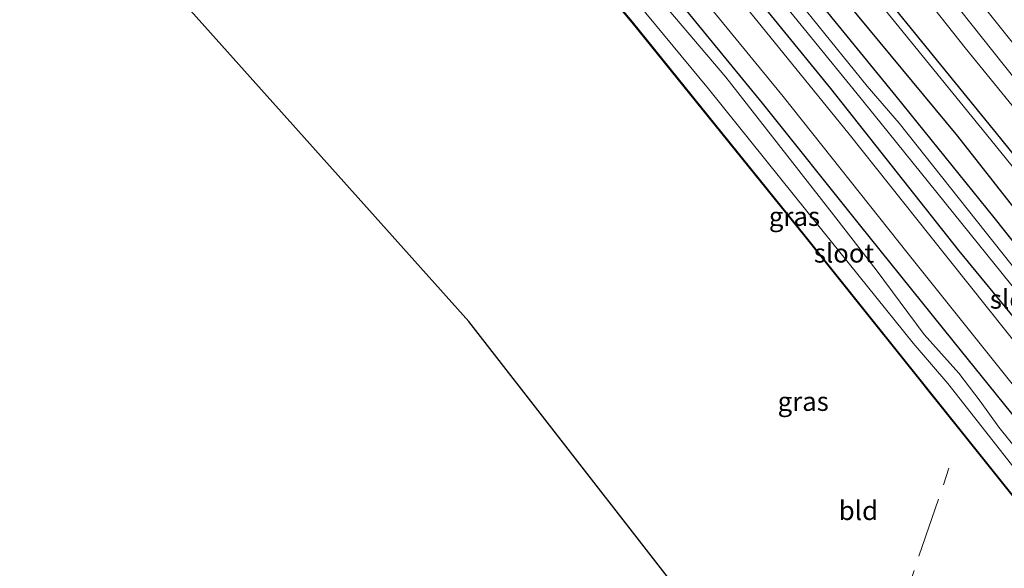
# Model space of a CAD drawing. Units: metres. Extents: x 239999 to 250003, y 576512 to 580187.
# Drawn here: x 244530 to 244660, y 577770 to 577843 of the extents above; entities that cross this region are included whole.
import ezdxf
from ezdxf.enums import TextEntityAlignment as Align

# ---------------------------------------------------------------- set-up
doc = ezdxf.new("R2010")
doc.units = ezdxf.units.M
doc.linetypes.add('IE-TERREINAFSCHEIDING', pattern=[10, 8, -2])
for name, color, linetype in [('B-ME-GR-BOMENRIJ-L-B1', 10, 'Continuous'), ('B-ME-GW-INSTEEKWATERGANG-L-B1', 10, 'Continuous'), ('B-ME-KG-KADASTRAAL-OPNAMEDTMGRENS-L-B1', 10, 'Continuous')]:
    doc.layers.add(name, color=color, linetype=linetype)
for name, color, linetype, lineweight in [('B-ME-GW-KRUINLIJN-L-B1', 93, 'Continuous', 18), ('B-ME-GW-TEENLIJN-L-B1', 93, 'Continuous', 18), ('B-ME-IE-GRASLAND-GV-B6', 93, 'Continuous', 18), ('B-ME-IE-GRONDWERKLIJN-GROND_INGERICHT-GV-B6', 253, 'Continuous', 18), ('B-ME-IE-TERREINAFSCHEIDING-RASTERHEKWERK-L-B1', 8, 'IE-TERREINAFSCHEIDING', 18), ('B-ME-OG-WATER-GV-B6', 153, 'Continuous', 18), ('B-ME-VH-VERH_SOORT-BITUMEN-GV-B6', 8, 'IE-TERREINAFSCHEIDING-NATUURLIJK-HOUTWAL', 18), ('B-ME-VW-MARKERING-STREEP-015-L-B1', 7, 'Continuous', 18)]:
    doc.layers.add(name, color=color, linetype=linetype, lineweight=lineweight)
doc.styles.add('NLCS-ISO', font='NLCS-ISO.TTF')
doc.linetypes.add('IE-TERREINAFSCHEIDING-NATUURLIJK-HOUTWAL', pattern='A,7,-1.5,[67,NLCS.SHX,S=0.75,R=45,X=0,Y=0],-1.5,7,-1.5,[70,NLCS.SHX,S=0.75,R=0,X=0,Y=0],-1.5', length=20)

msp = doc.modelspace()

# ---------------------------------------------------------------- linework, layer by layer
at = {"layer": 'B-ME-GR-BOMENRIJ-L-B1'}
for points in [[(244567.208, 577936.327, -0.144), (244578.325, 577923.744, -0.004), (244583.196, 577918.089, 0.069), (244598.976, 577899.706, 0.156), (244614.675, 577881.39, 0.285), (244630.209, 577863.095, 0.372), (244644.566, 577845.583, 0.556), (244659.45, 577827.32, 0.531), (244674.195, 577808.998, 0.486), (244688.3, 577790.81, 0.228), (244708.325, 577766.125, -0.1), (244723.337, 577747.153, 0.061), (244733.485, 577734.59, 0.013), (244748.579, 577715.722, -0.067), (244757.245, 577704.478, -0.112)], [(244563.303, 577932.476, -0.238), (244567.165, 577928.232, -0.226), (244587.705, 577905.286, -0.13), (244603.73, 577887.305, -0.082), (244624.235, 577863.21, -0.071), (244639.011, 577845.399, 0.069), (244653.79, 577827.606, 0.069), (244667.786, 577809.767, -0.002), (244683.246, 577790.894, 0.126), (244698.171, 577772.315, -0.106), (244717.702, 577747.539, -0.125), (244733.069, 577728.442, -0.307), (244742.627, 577716.393, -0.218), (244757.725, 577697.558, -0.28)]]:
    msp.add_polyline3d(points, dxfattribs=at)
at = {"layer": 'B-ME-GW-INSTEEKWATERGANG-L-B1'}
for points in [[(244560.657, 577929.866, -0.505), (244567.887, 577921.711, -0.494), (244580.251, 577908.394, -0.377), (244595.273, 577892.41, -0.374), (244611.491, 577873.715, -0.328), (244628.525, 577853.87, -0.23), (244645.64, 577832.897, -0.23), (244658.568, 577816.838, -0.236), (244673.76, 577797.782, -0.193), (244692.968, 577774.487, -0.23), (244713.591, 577748.581, -0.283), (244735.05, 577721.286, -0.47), (244751.987, 577699.59, -0.524)], [(244748.003, 577695.546, -0.503), (244745.953, 577698.247, -0.487), (244725.408, 577724.247, -0.454), (244705.063, 577749.411, -0.337), (244687.129, 577771.684, -0.169), (244669.974, 577793.037, -0.176), (244654.016, 577812.465, -0.221), (244637.036, 577833.927, -0.323), (244623.487, 577850.535, -0.377), (244604.499, 577872.936, -0.283), (244585.286, 577894.907, -0.266), (244563.568, 577918.597, -0.35)], [(244554.631, 577915.424, -0.385), (244570.136, 577899.112, -0.323), (244585.903, 577881.928, -0.287), (244600.279, 577865.413, -0.287), (244613.914, 577849.125, -0.278), (244627.942, 577831.987, -0.25), (244640.783, 577815.942, -0.23), (244653.169, 577800.563, -0.163), (244664.602, 577786.349, -0.179), (244676.612, 577771.607, -0.095), (244692.008, 577752.502, -0.2), (244707.697, 577732.584, -0.248), (244715.11, 577723.311, -0.266), (244717.919, 577719.61, -0.266), (244718.412, 577718.693, -0.266), (244718.552, 577717.907, -0.266), (244718.379, 577717.157, -0.266), (244718.207, 577716.562, -0.266), (244717.808, 577715.824, -0.266)], [(244713.678, 577714.994, -0.266), (244704.943, 577725.768, -0.184), (244682.874, 577752.922, -0.038), (244654.499, 577788.373, -0.095), (244633.677, 577814.395, -0.176), (244610.801, 577842.703, -0.176), (244593.881, 577862.826, -0.169), (244582.278, 577876.26, -0.125), (244564.882, 577895.571, -0.154), (244552.472, 577908.563, -0.154), (244546.208, 577914.93, -0.153)]]:
    msp.add_polyline3d(points, dxfattribs=at)
at = {"layer": 'B-ME-GW-KRUINLIJN-L-B1'}
msp.add_polyline3d([(244571.507, 577940.567, 1.487), (244571.656, 577940.398, 1.489), (244581.822, 577928.529, 1.672), (244593.25, 577914.601, 1.746), (244604.851, 577901.03, 1.86), (244611.179, 577893.93, 1.918), (244621.971, 577880.557, 1.983), (244638.569, 577859.814, 2.103), (244654.807, 577839.295, 2.001), (244666.422, 577825.029, 1.999), (244678.726, 577809.827, 1.923), (244693.57, 577791.411, 1.803), (244712.334, 577768.423, 1.569), (244728.265, 577748.441, 1.353), (244747.718, 577724.055, 1.236), (244760.493, 577708.176, 1.132)], dxfattribs=at)
at = {"layer": 'B-ME-GW-TEENLIJN-L-B1'}
msp.add_polyline3d([(244568.044, 577937.152, 0.018), (244580.06, 577923.9, 0.042), (244592.275, 577909.553, 0.156), (244604.679, 577893.938, 0.182), (244614.675, 577881.39, 0.285), (244623.442, 577870.315, 0.045), (244640.979, 577848.283, 0.125), (244658.164, 577827.109, 0.045), (244674.346, 577807.142, 0.055), (244688.3, 577790.81, 0.228)], dxfattribs=at)
at = {"layer": 'B-ME-IE-GRASLAND-GV-B6'}
for points in [[(244571.507, 577940.567, 1.487), (244573.059, 577942.177, 1.573), (244578.404, 577936.183, 1.649), (244597.516, 577914.045, 1.937), (244606.786, 577902.972, 2.005), (244623.258, 577882.725, 2.127), (244643.542, 577857.626, 2.237), (244663.073, 577833.013, 2.211)], [(244674.346, 577807.142, 0.055), (244658.164, 577827.109, 0.045), (244640.979, 577848.283, 0.125), (244623.442, 577870.315, 0.045), (244614.675, 577881.39, 0.285), (244604.679, 577893.938, 0.182), (244592.275, 577909.553, 0.156), (244580.06, 577923.9, 0.042), (244568.044, 577937.152, 0.018), (244571.507, 577940.567, 1.487)], [(244571.507, 577940.567, 1.487), (244571.656, 577940.398, 1.489), (244581.822, 577928.529, 1.672), (244593.25, 577914.601, 1.746), (244604.851, 577901.03, 1.86), (244611.179, 577893.93, 1.918), (244621.971, 577880.557, 1.983), (244638.569, 577859.814, 2.103), (244654.807, 577839.295, 2.001), (244666.422, 577825.029, 1.999)], [(244666.422, 577825.029, 1.999), (244654.807, 577839.295, 2.001), (244638.569, 577859.814, 2.103), (244621.971, 577880.557, 1.983), (244611.179, 577893.93, 1.918), (244604.851, 577901.03, 1.86), (244593.25, 577914.601, 1.746), (244581.822, 577928.529, 1.672), (244571.656, 577940.398, 1.489), (244571.507, 577940.567, 1.487)], [(244673.76, 577797.782, -0.193), (244658.568, 577816.838, -0.236), (244645.64, 577832.897, -0.23), (244628.525, 577853.87, -0.23), (244611.491, 577873.715, -0.328), (244595.273, 577892.41, -0.374), (244580.251, 577908.394, -0.377), (244567.887, 577921.711, -0.494), (244560.657, 577929.866, -0.505), (244563.303, 577932.476, -0.238), (244567.208, 577936.327, -0.144), (244568.044, 577937.152, 0.018), (244580.06, 577923.9, 0.042), (244592.275, 577909.553, 0.156), (244604.679, 577893.938, 0.182), (244614.675, 577881.39, 0.285), (244623.442, 577870.315, 0.045), (244640.979, 577848.283, 0.125), (244658.164, 577827.109, 0.045), (244674.346, 577807.142, 0.055)], [(244664.217, 577806.472, -1.727), (244646.081, 577829.346, -1.727), (244641.845, 577834.224, -1.727), (244629.687, 577849.268, -1.727), (244619.086, 577861.855, -1.727), (244601.808, 577882.361, -1.727), (244578.412, 577907.759, -1.681), (244559.391, 577928.617, -1.631), (244560.657, 577929.866, -0.505), (244567.887, 577921.711, -0.494), (244580.251, 577908.394, -0.377), (244595.273, 577892.41, -0.374), (244611.491, 577873.715, -0.328), (244628.525, 577853.87, -0.23), (244645.64, 577832.897, -0.23), (244658.568, 577816.838, -0.236), (244673.76, 577797.782, -0.193)], [(244669.974, 577793.037, -0.176), (244654.016, 577812.465, -0.221), (244637.036, 577833.927, -0.323), (244623.487, 577850.535, -0.377), (244604.499, 577872.936, -0.283), (244585.286, 577894.907, -0.266), (244563.568, 577918.597, -0.35), (244556.951, 577926.211, -0.423), (244558.094, 577927.339, -1.631)], [(244558.094, 577927.339, -1.631), (244572.375, 577911.94, -1.727), (244588.892, 577894.082, -1.727), (244600.228, 577881.108, -1.727), (244599.736, 577880.464, -1.075), (244600.204, 577879.959, -1.073), (244601.047, 577880.134, -1.727), (244617.84, 577860.646, -1.727), (244628.427, 577848.04, -1.727), (244640.521, 577833.222, -1.727), (244644.614, 577828.157, -1.727), (244663.011, 577805.352, -1.727)], [(244665.386, 577795.352, -0.138), (244650.105, 577814.485, -0.104), (244639.43, 577827.868, -0.196), (244626.674, 577843.603, -0.272), (244612.983, 577860.049, -0.296), (244602.825, 577871.858, -0.378), (244589.36, 577887.128, -0.314), (244576.63, 577901.188, -0.28), (244565.519, 577913.22, -0.344), (244555.006, 577924.293, -0.302), (244556.951, 577926.211, -0.423), (244563.568, 577918.597, -0.35), (244585.286, 577894.907, -0.266), (244604.499, 577872.936, -0.283), (244623.487, 577850.535, -0.377), (244637.036, 577833.927, -0.323), (244654.016, 577812.465, -0.221), (244669.974, 577793.037, -0.176)], [(244664.602, 577786.349, -0.179), (244653.169, 577800.563, -0.163), (244640.783, 577815.942, -0.23), (244627.942, 577831.987, -0.25), (244613.914, 577849.125, -0.278), (244600.279, 577865.413, -0.287), (244585.903, 577881.928, -0.287), (244570.136, 577899.112, -0.323), (244554.631, 577915.424, -0.385), (244550.185, 577919.538, -0.418), (244551.839, 577921.17, -0.344), (244554.143, 577918.836, -0.323), (244555.522, 577917.815, -0.327), (244557.52, 577916.325, -0.365), (244575.229, 577897.471, -0.261), (244589.959, 577881.03, -0.329), (244605.438, 577863.4, -0.395), (244612.682, 577854.904, -0.247), (244630.721, 577832.873, -0.225), (244647.254, 577812.047, -0.115), (244662.423, 577793.117, -0.097)], [(244682.874, 577752.922, -0.038), (244654.499, 577788.373, -0.095), (244633.677, 577814.395, -0.176), (244610.801, 577842.703, -0.176), (244593.881, 577862.826, -0.169), (244582.278, 577876.26, -0.125), (244564.882, 577895.571, -0.154), (244552.472, 577908.563, -0.154), (244546.208, 577914.93, -0.153), (244545.865, 577915.278, -0.153), (244547.123, 577916.519, -1.639)], [(244547.123, 577916.519, -1.639), (244559.195, 577904.505, -1.639), (244571.639, 577891.194, -1.639), (244587.509, 577873.769, -1.639), (244590.495, 577869.576, -1.639), (244595.21, 577864.126, -1.639), (244610.235, 577846.752, -1.639), (244620.824, 577833.878, -1.639), (244635.835, 577815.245, -1.639), (244647.919, 577800.258, -1.639), (244652.504, 577794.908, -1.639), (244661.392, 577783.563, -1.639)], [(244682.796, 577752.859, -0.038), (244654.421, 577788.31, -0.095), (244633.599, 577814.332, -0.176), (244610.724, 577842.639, -0.176), (244593.805, 577862.761, -0.169), (244582.203, 577876.194, -0.125), (244564.809, 577895.503, -0.154), (244552.4, 577908.493, -0.154), (244545.794, 577915.208, -0.153), (244545.865, 577915.278, -0.153), (244546.208, 577914.93, -0.153), (244552.472, 577908.563, -0.154), (244564.882, 577895.571, -0.154), (244582.278, 577876.26, -0.125), (244593.881, 577862.826, -0.169), (244610.801, 577842.703, -0.176), (244633.677, 577814.395, -0.176), (244654.499, 577788.373, -0.095), (244682.874, 577752.922, -0.038)], [(244613.914, 577849.125, -0.278), (244627.942, 577831.987, -0.25), (244640.783, 577815.942, -0.23), (244653.169, 577800.563, -0.163), (244664.602, 577786.349, -0.179)], [(244671.798, 577773.517, -1.639), (244659.263, 577789.113, -1.639), (244656.781, 577792.568, -1.639), (244653.948, 577796.261, -1.639), (244649.361, 577801.376, -1.639), (244643.035, 577809.914, -1.639), (244637.363, 577817.214, -1.639), (244623.116, 577835.414, -1.639), (244612.328, 577848.144, -1.639)]]:
    msp.add_polyline3d(points, dxfattribs=at)
at = {"layer": 'B-ME-IE-GRONDWERKLIJN-GROND_INGERICHT-GV-B6'}
msp.add_polyline3d([(244697.07, 577664.439, 0.024), (244694.608, 577667.603, 0.074), (244637.976, 577740.361, -0.004), (244589.127, 577803.121, -0.331), (244518.123, 577882.416, -0.359), (244520.998, 577890.753, -0.36), (244545.794, 577915.208, -0.153), (244552.4, 577908.493, -0.154), (244564.809, 577895.503, -0.154), (244582.203, 577876.194, -0.125), (244593.805, 577862.761, -0.169), (244610.724, 577842.639, -0.176), (244633.599, 577814.332, -0.176), (244654.421, 577788.31, -0.095), (244682.796, 577752.859, -0.038), (244704.865, 577725.705, -0.184), (244713.6, 577714.931, -0.266), (244714.936, 577713.619, -0.208), (244711.774, 577708.106, -0.272), (244708.958, 577700.057, -0.156), (244705.802, 577691.29, -0.066), (244699.896, 577673.241, -0.01), (244697.07, 577664.439, 0.024)], dxfattribs=at)
at = {"layer": 'B-ME-IE-TERREINAFSCHEIDING-RASTERHEKWERK-L-B1'}
for points in [[(244713.6, 577714.931, -0.266), (244704.865, 577725.705, -0.184), (244682.796, 577752.859, -0.038), (244654.421, 577788.31, -0.095), (244633.599, 577814.332, -0.176), (244610.724, 577842.639, -0.176), (244593.805, 577862.761, -0.169), (244582.203, 577876.194, -0.125), (244564.809, 577895.503, -0.154), (244552.4, 577908.493, -0.154), (244545.794, 577915.208, -0.153)], [(244637.976, 577740.361, -0.004), (244639.531, 577745.213, -0.002), (244645.443, 577762.59, -0.002), (244652.648, 577783.705, -0.01)]]:
    msp.add_polyline3d(points, dxfattribs=at)
at = {"layer": 'B-ME-KG-KADASTRAAL-OPNAMEDTMGRENS-L-B1'}
msp.add_polyline3d([(244694.608, 577667.603, 0.074), (244637.976, 577740.361, -0.004), (244589.127, 577803.121, -0.331), (244518.123, 577882.416, -0.359), (244518.048, 577882.505, -0.484), (244516.826, 577883.73, -1.795), (244515.371, 577885.204, -1.636), (244514.824, 577885.741, -1.754), (244513.589, 577887.033, -0.422), (244510.954, 577889.678, -0.262), (244508.392, 577892.273, -0.146), (244507.627, 577893.048, -0.536), (244505.47, 577895.232, -0.515), (244501.26, 577899.496, -0.455), (244499.035, 577901.749, -0.545), (244498.372, 577902.421, -1.238), (244497.934, 577902.864, -1.238), (244496.728, 577904.151, -0.074), (244496.633, 577904.183, -0.074), (244424.577, 577977.165, -0.719)], dxfattribs=at)
at = {"layer": 'B-ME-OG-WATER-GV-B6'}
for points in [[(244663.011, 577805.352, -1.727), (244644.614, 577828.157, -1.727), (244640.521, 577833.222, -1.727), (244628.427, 577848.04, -1.727), (244617.84, 577860.646, -1.727), (244601.047, 577880.134, -1.727), (244600.974, 577880.218, -1.727), (244600.239, 577880.068, -1.727), (244599.866, 577880.471, -1.727), (244600.293, 577881.032, -1.727), (244600.228, 577881.108, -1.727), (244588.892, 577894.082, -1.727), (244572.375, 577911.94, -1.727), (244558.094, 577927.339, -1.631), (244559.391, 577928.617, -1.631), (244578.412, 577907.759, -1.681), (244601.808, 577882.361, -1.727), (244619.086, 577861.855, -1.727), (244629.687, 577849.268, -1.727), (244641.845, 577834.224, -1.727), (244646.081, 577829.346, -1.727), (244664.217, 577806.472, -1.727)], [(244547.123, 577916.519, -1.639), (244549.141, 577918.509, -1.639), (244561.161, 577906.466, -1.639), (244575.707, 577890.521, -1.639), (244578.727, 577887.307, -1.639), (244591.899, 577872.703, -1.639), (244591.108, 577871.975, -1.639), (244591.977, 577871.019, -1.639), (244592.544, 577871.532, -1.639), (244597.17, 577866.002, -1.639), (244612.328, 577848.144, -1.639), (244623.116, 577835.414, -1.639), (244637.363, 577817.214, -1.639), (244643.035, 577809.914, -1.639), (244649.361, 577801.376, -1.639), (244653.948, 577796.261, -1.639), (244656.781, 577792.568, -1.639), (244659.263, 577789.113, -1.639), (244671.798, 577773.517, -1.639)], [(244661.392, 577783.563, -1.639), (244652.504, 577794.908, -1.639), (244647.919, 577800.258, -1.639), (244635.835, 577815.245, -1.639), (244620.824, 577833.878, -1.639), (244610.235, 577846.752, -1.639), (244595.21, 577864.126, -1.639), (244590.495, 577869.576, -1.639), (244587.509, 577873.769, -1.639), (244571.639, 577891.194, -1.639), (244559.195, 577904.505, -1.639), (244547.123, 577916.519, -1.639)]]:
    msp.add_polyline3d(points, dxfattribs=at)
at = {"layer": 'B-ME-VH-VERH_SOORT-BITUMEN-GV-B6'}
for points in [[(244663.073, 577833.013, 2.211), (244643.542, 577857.626, 2.237), (244623.258, 577882.725, 2.127), (244606.786, 577902.972, 2.005), (244597.516, 577914.045, 1.937), (244578.404, 577936.183, 1.649), (244573.059, 577942.177, 1.573), (244578.358, 577947.478, 1.787)], [(244551.839, 577921.17, -0.344), (244555.006, 577924.293, -0.302), (244565.519, 577913.22, -0.344), (244576.63, 577901.188, -0.28), (244589.36, 577887.128, -0.314), (244602.825, 577871.858, -0.378), (244612.983, 577860.049, -0.296), (244626.674, 577843.603, -0.272), (244639.43, 577827.868, -0.196), (244650.105, 577814.485, -0.104), (244665.386, 577795.352, -0.138)], [(244662.423, 577793.117, -0.097), (244647.254, 577812.047, -0.115), (244630.721, 577832.873, -0.225), (244612.682, 577854.904, -0.247), (244605.438, 577863.4, -0.395), (244589.959, 577881.03, -0.329), (244575.229, 577897.471, -0.261), (244557.52, 577916.325, -0.365), (244555.522, 577917.815, -0.327), (244554.143, 577918.836, -0.323), (244551.839, 577921.17, -0.344)]]:
    msp.add_polyline3d(points, dxfattribs=at)
at = {"layer": 'B-ME-VW-MARKERING-STREEP-015-L-B1'}
msp.add_polyline3d([(244575.2863, 577944.4051, 1.6058), (244578.3156, 577941.0483, 1.6565), (244592.5975, 577924.6097, 1.8688), (244606.0393, 577908.5596, 2.0359), (244619.5438, 577891.8454, 2.1498), (244650.1159, 577853.6604, 2.2404), (244680.733, 577815.4693, 2.1085), (244711.3436, 577777.2088, 1.7926), (244741.8758, 577739.0859, 1.3687), (244772.414, 577700.9332, 0.8563), (244779.1993, 577692.647, 0.7099), (244784.1987, 577687.1581, 0.6105), (244788.6804, 577682.6222, 0.5244), (244794.7054, 577677.1348, 0.417), (244800.4745, 577672.3662, 0.3295), (244801.8787, 577671.3205, 0.3107)], dxfattribs=at)

# ---------------------------------------------------------------- texts
at = {"layer": 'B-ME-IE-GRASLAND-GV-B6', "ltscale": 0.2, "style": 'NLCS-ISO'}
for p in [(244632.2085, 577816.9935), (244633.3705, 577792.538)]:
    msp.add_text('gras', height=2.5, dxfattribs=at).set_placement(p, align=Align.MIDDLE_CENTER)
at = {"layer": 'B-ME-IE-GRONDWERKLIJN-GROND_INGERICHT-GV-B6', "ltscale": 0.2, "style": 'NLCS-ISO'}
msp.add_text('bld', height=2.5, dxfattribs=at).set_placement((244640.6676, 577778.1035), align=Align.MIDDLE_CENTER)
at = {"layer": 'B-ME-OG-WATER-GV-B6', "ltscale": 0.2, "style": 'NLCS-ISO'}
for p in [(244638.7646, 577812.1437), (244662.0411, 577806.0528)]:
    msp.add_text('sloot', height=2.5, dxfattribs=at).set_placement(p, align=Align.MIDDLE_CENTER)

doc.saveas('drawing.dxf')
